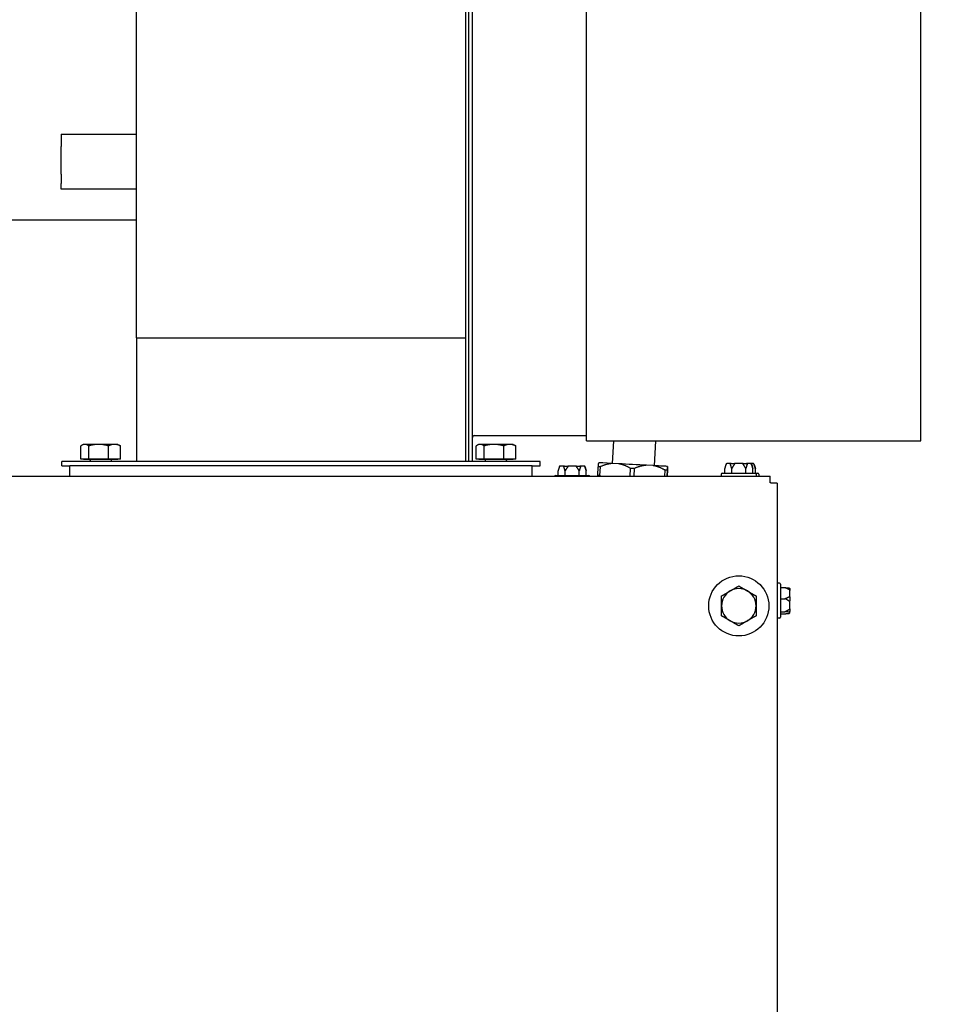
# Model space of a CAD drawing. Units: inches. Extents: x 5 to 216, y -1 to 148.
# Drawn here: x 124 to 135, y 122 to 135 of the extents above; entities that cross this region are included whole.
import ezdxf

# ---------------------------------------------------------------- set-up
doc = ezdxf.new("R2010")
doc.units = ezdxf.units.IN
doc.header["$LTSCALE"] = 13
doc.header["$MEASUREMENT"] = 0
doc.layers.add('Dimensions(ANSI)', color=7, linetype='Continuous', lineweight=18)
doc.layers.add('Visible Edges(ANSI)', color=7, linetype='Continuous', lineweight=25)
doc.styles.add('MESTEK', font='arial.ttf')
doc.dimstyles.new('MESTEK FRACTIONS', dxfattribs={"dimscale": 13, "dimtxt": 0.08, "dimasz": 0.098425, "dimexe": 0.063, "dimexo": 0.0625, "dimgap": 0.031496, "dimtad": 0, "dimtih": 1, "dimtoh": 1, "dimdec": 5, "dimrnd": 1e-08, "dimzin": 1, "dimdsep": 46, "dimlunit": 5, "dimtxsty": 'MESTEK', "dimcen": 0.09, "dimdle": 0.393701, "dimclrd": 7, "dimclre": 7, "dimclrt": 7, "dimadec": 0, "dimazin": 0, "dimtfac": 1, "dimtofl": 0, "dimtmove": 0, "dimatfit": 3, "dimfxl": 0, "dimfrac": 2, "dimtolj": 1, "dimtzin": 0, "dimlwd": 15, "dimlwe": 15, "dimarcsym": 0})

# ---------------------------------------------------------------- blocks, each defined once
blk = doc.blocks.new('*D14')
at = {"layer": 'Defpoints', "color": 0, "linetype": 'Continuous'}
for p in [(133.032, 145.246), (133.065, 101.875), (146.801, 101.875)]:
    blk.add_point(p, dxfattribs=at)
at = {"layer": 'Dimensions(ANSI)', "color": 7, "linetype": 'Continuous', "lineweight": 15}
for p, q in [((133.844, 145.246), (147.62, 145.246)), ((146.801, 143.967), (146.801, 125.512)), ((146.801, 103.155), (146.801, 121.609)), ((133.877, 101.875), (147.62, 101.875))]:
    blk.add_line(p, q, dxfattribs=at)
at = {"layer": 'Dimensions(ANSI)', "color": 7, "linetype": 'Continuous'}
for points in [[(146.587, 143.967), (147.014, 143.967), (146.801, 145.246)], [(146.587, 103.155), (147.014, 103.155), (146.801, 101.875)]]:
    blk.add_solid(points, dxfattribs=at)
at = {"layer": 'Dimensions(ANSI)', "color": 7, "linetype": 'Continuous', "lineweight": 18, "insert": (143.465, 125.103), "char_height": 1.04, "attachment_point": 1, "style": 'MESTEK'}
blk.add_mtext('\\A1; 43 3/8 in\\P[1102 mm]', dxfattribs=at)
blk = doc.blocks.new('*D15')
at = {"layer": 'Defpoints', "color": 0, "linetype": 'Continuous'}
for p in [(134.978, 136.729), (133.065, 101.875), (140.346, 101.875)]:
    blk.add_point(p, dxfattribs=at)
at = {"layer": 'Dimensions(ANSI)', "color": 7, "linetype": 'Continuous', "lineweight": 15}
for p, q in [((135.791, 136.729), (141.165, 136.729)), ((140.346, 135.45), (140.346, 121.254)), ((140.346, 103.155), (140.346, 117.351)), ((133.877, 101.875), (141.165, 101.875))]:
    blk.add_line(p, q, dxfattribs=at)
at = {"layer": 'Dimensions(ANSI)', "color": 7, "linetype": 'Continuous'}
for points in [[(140.132, 135.45), (140.559, 135.45), (140.346, 136.729)], [(140.132, 103.155), (140.559, 103.155), (140.346, 101.875)]]:
    blk.add_solid(points, dxfattribs=at)
at = {"layer": 'Dimensions(ANSI)', "color": 7, "linetype": 'Continuous', "lineweight": 18, "insert": (136.599, 120.844), "char_height": 1.04, "attachment_point": 1, "style": 'MESTEK'}
blk.add_mtext('\\A1; 34 27/32 in\\P[885 mm]', dxfattribs=at)

msp = doc.modelspace()

# ---------------------------------------------------------------- linework, layer by layer
at = {"layer": 'Visible Edges(ANSI)', "color": 7}
for p, q in [((129.1886073, 144.104345), (129.1886073, 129.354345)), ((129.2282073, 144.104345), (129.2282073, 129.354345)), ((129.2282073, 144.104345), (129.2282073, 129.354345)), ((129.2752073, 144.104345), (129.2752073, 129.354345)), ((130.7282073, 129.615245), (130.7282073, 143.843445)), ((134.9782073, 129.615245), (134.9782073, 143.843445)), ((125.0086073, 130.9243219), (125.0086073, 135.299345)), ((124.0511073, 133.5151675), (125.0086073, 133.5151675)), ((124.0511073, 133.5151675), (124.0511073, 133.3601047)), ((124.0511073, 133.0065513), (124.0511073, 133.3601047)), ((124.0511073, 133.0065513), (124.0511073, 132.8898787)), ((124.0511073, 132.8166554), (124.0511073, 132.8898787)), ((125.0086073, 132.8166554), (124.0511073, 132.8166554)), ((125.0086073, 132.424345), (117.1336073, 132.424345)), ((125.0086073, 130.9243219), (125.0086073, 129.354345)), ((125.0086073, 130.9243219), (129.1886073, 130.9243219)), ((129.3062073, 129.682345), (130.7282073, 129.682345)), ((130.7282073, 129.615245), (134.9782073, 129.615245)), ((131.0709665, 129.615245), (131.05592, 129.3281399)), ((131.6041973, 129.615245), (131.5876902, 129.300271)), ((124.3010368, 129.3831492), (124.3010368, 129.5515889)), ((124.3331073, 129.5711492), (124.3139416, 129.5600839)), ((124.3507307, 129.5711492), (124.3331073, 129.5711492)), ((124.5259598, 129.5711492), (124.3507307, 129.5711492)), ((124.4004246, 129.3831492), (124.4004246, 129.5515889)), ((124.7273365, 129.5711492), (124.5259598, 129.5711492)), ((124.6514951, 129.3831492), (124.6514951, 129.5515889)), ((124.7711073, 129.5711492), (124.7273365, 129.5711492)), ((124.7711073, 129.5711492), (124.790273, 129.5600839)), ((124.8031778, 129.3831492), (124.8031778, 129.5515889)), ((129.3260368, 129.3831492), (129.3260368, 129.5515889)), ((129.3581073, 129.5711492), (129.3389416, 129.5600839)), ((129.3757307, 129.5711492), (129.3581073, 129.5711492)), ((129.5509598, 129.5711492), (129.3757307, 129.5711492)), ((129.4254246, 129.3831492), (129.4254246, 129.5515889)), ((129.7523365, 129.5711492), (129.5509598, 129.5711492)), ((129.6764951, 129.3831492), (129.6764951, 129.5515889)), ((129.7961073, 129.5711492), (129.7523365, 129.5711492)), ((129.7961073, 129.5711492), (129.815273, 129.5600839)), ((129.8281778, 129.3831492), (129.8281778, 129.5515889)), ((124.3507307, 129.3831492), (124.3010368, 129.3831492)), ((124.3331073, 129.3831492), (124.3331073, 129.3831453)), ((124.3331073, 129.3831453), (124.7711073, 129.3831453)), ((124.4004246, 129.3831492), (124.3507307, 129.3831492)), ((124.5259598, 129.3831492), (124.4004246, 129.3831492)), ((124.6514951, 129.3831492), (124.5259598, 129.3831492)), ((124.7273365, 129.3831492), (124.6514951, 129.3831492)), ((124.8031778, 129.3831492), (124.7273365, 129.3831492)), ((124.7711073, 129.3831492), (124.7711073, 129.3831453)), ((129.3757307, 129.3831492), (129.3260368, 129.3831492)), ((129.3581073, 129.3831492), (129.3581073, 129.3831453)), ((129.3581073, 129.3831453), (129.7961073, 129.3831453)), ((129.4254246, 129.3831492), (129.3757307, 129.3831492)), ((129.5509598, 129.3831492), (129.4254246, 129.3831492)), ((129.6764951, 129.3831492), (129.5509598, 129.3831492)), ((129.7523365, 129.3831492), (129.6764951, 129.3831492)), ((129.8281778, 129.3831492), (129.7523365, 129.3831492)), ((129.7961073, 129.3831492), (129.7961073, 129.3831453)), ((130.1386073, 129.354345), (124.0586073, 129.354345)), ((124.0586073, 129.299345), (124.0586073, 129.354345)), ((124.0586073, 129.299345), (124.1611073, 129.299345)), ((130.0361073, 129.299345), (124.1611073, 129.299345)), ((124.1611073, 129.165495), (124.1611073, 129.299345)), ((130.0361073, 129.165495), (130.0361073, 129.299345)), ((130.0361073, 129.299345), (130.1386073, 129.299345)), ((130.1386073, 129.299345), (130.1386073, 129.354345)), ((130.3811431, 129.2865303), (130.3668787, 129.233295)), ((130.3932171, 129.295795), (130.3950956, 129.295795)), ((130.4498018, 129.295795), (130.3950956, 129.295795)), ((130.4498018, 129.295795), (130.4911511, 129.295795)), ((130.6005635, 129.295795), (130.4911511, 129.295795)), ((130.6005635, 129.295795), (130.6419128, 129.295795)), ((130.696619, 129.295795), (130.6419128, 129.295795)), ((130.696619, 129.295795), (130.6984975, 129.295795)), ((130.7105715, 129.2865303), (130.7248359, 129.233295)), ((130.8726502, 129.1774854), (130.8784072, 129.2873347)), ((130.900568, 129.2861853), (130.8948111, 129.1763361)), ((131.1368718, 129.323912), (131.0566867, 129.3280999)), ((131.2824915, 129.165495), (131.2877568, 129.2659636)), ((131.3334602, 129.2635687), (131.3283204, 129.165495)), ((131.5745219, 129.300964), (131.4927043, 129.3052655)), ((131.7244811, 129.165495), (131.7285324, 129.2427979)), ((131.752075, 129.2415523), (131.748089, 129.165495)), ((131.7560011, 129.165495), (131.7599583, 129.2410032)), ((131.7594498, 129.2911524), (131.7578171, 129.2912661)), ((132.4992681, 129.3170803), (132.4850037, 129.263845)), ((132.4850037, 129.206345), (132.4850037, 129.263845)), ((132.5113421, 129.326345), (132.5132206, 129.326345)), ((132.5679268, 129.326345), (132.5132206, 129.326345)), ((132.5679268, 129.326345), (132.6092761, 129.326345)), ((132.574493, 129.206345), (132.574493, 129.263845)), ((132.7186885, 129.326345), (132.6092761, 129.326345)), ((132.7186885, 129.326345), (132.7600378, 129.326345)), ((132.7534716, 129.206345), (132.7534716, 129.263845)), ((132.814744, 129.326345), (132.7600378, 129.326345)), ((132.814744, 129.326345), (132.8166225, 129.326345)), ((132.846244, 129.326345), (132.8166225, 129.326345)), ((132.8286965, 129.3170803), (132.8429609, 129.263845)), ((132.8429609, 129.206345), (132.8429609, 129.263845)), ((132.846244, 129.326345), (132.8481225, 129.326345)), ((132.8601965, 129.3170803), (132.8744609, 129.263845)), ((132.8744609, 129.206345), (132.8744609, 129.263845)), ((108.058069, 129.165495), (133.0648956, 129.165495)), ((130.3353573, 129.175795), (130.7563573, 129.175795)), ((130.3668787, 129.175795), (130.3668787, 129.233295)), ((130.456368, 129.175795), (130.456368, 129.233295)), ((130.6353466, 129.175795), (130.6353466, 129.233295)), ((130.7248359, 129.175795), (130.7248359, 129.233295)), ((132.4409823, 129.193845), (132.4409823, 129.165495)), ((132.4534823, 129.206345), (132.8744823, 129.206345)), ((132.8744823, 129.206345), (132.9059823, 129.206345)), ((132.8869823, 129.193845), (132.8869823, 129.165495)), ((132.9184823, 129.193845), (132.9184823, 129.165495)), ((133.0648956, 129.082895), (133.0648956, 129.165495)), ((133.0703823, 129.082895), (133.0648956, 129.082895)), ((133.0703823, 129.0774083), (133.0703823, 129.082895)), ((133.1529823, 129.0774083), (133.0703823, 129.0774083)), ((133.1529823, 129.0774083), (133.1529823, 101.9633317)), ((133.1809823, 127.806095), (133.1529823, 127.806095)), ((133.1934823, 127.793595), (133.1934823, 127.372595)), ((133.1934823, 127.7492263), (133.2509823, 127.7492263)), ((133.3134823, 127.7319165), (133.3134823, 127.7141533)), ((133.1934823, 127.6084952), (133.2509823, 127.6084952)), ((133.3134823, 127.6281221), (133.3134823, 127.7141533)), ((133.3134823, 127.6281221), (133.3134823, 127.5808593)), ((133.3134823, 127.4793007), (133.3134823, 127.5808593)), ((133.1809823, 127.360095), (133.1529823, 127.360095)), ((133.1934823, 127.4423639), (133.2509823, 127.4423639)), ((133.1934823, 127.4169638), (133.2509823, 127.4169638)), ((133.3134823, 127.4793007), (133.3134823, 127.4498011)), ((133.3134823, 127.4342736), (133.3134823, 127.4498011))]:
    msp.add_line(p, q, dxfattribs=at)
msp.add_circle((132.6639823, 127.5169866), 0.3825, dxfattribs=at)
for centre, radius, start, end in [((129.3062073, 129.651345), 0.031, 90, 180), ((124.393281, 129.3531453), 0.03, 2.29198016, 90), ((124.7109336, 129.3531453), 0.03, 90, 177.70801984), ((129.418281, 129.3531453), 0.03, 2.29198016, 90), ((129.7359336, 129.3531453), 0.03, 90, 177.70801984), ((130.3932171, 129.283295), 0.0125, 90, 165), ((130.6984975, 129.283295), 0.0125, 15, 90), ((132.5113421, 129.313845), 0.0125, 90, 165), ((132.8166225, 129.313845), 0.0125, 15, 90), ((132.8481225, 129.313845), 0.0125, 15, 90), ((130.3353573, 129.163295), 0.0125, 90, 169.86314283), ((130.7563573, 129.163295), 0.0125, 10.13685717, 90), ((132.4534823, 129.193845), 0.0125, 90, 180), ((132.8744823, 129.193845), 0.0125, 0, 90), ((132.9059823, 129.193845), 0.0125, 0, 90), ((132.6639823, 127.5169866), 0.219, 60, 120), ((133.1809823, 127.793595), 0.0125, 0, 90), ((132.6639823, 127.5169866), 0.219, 120, 180), ((132.6639823, 127.5169866), 0.219, 0, 60), ((132.6639823, 127.5169866), 0.219, 180, 240), ((132.6639823, 127.5169866), 0.219, 300, 0), ((133.1809823, 127.372595), 0.0125, 270, 0), ((132.6639823, 127.5169866), 0.219, 240, 300)]:
    msp.add_arc(centre, radius, start, end, dxfattribs=at)
for centre, major_axis, start_param, end_param in [((131.3191828, 129.264169), (0.491825, -0.0257755), 2.5889778092, 2.6819515942), ((131.3217996, 129.3141004), (-0.439397, 0.0230278), 5.360107674, 6.1940034319), ((131.3217996, 129.3141004), (0.439397, -0.0230278), 1.1713178455, 2.0052136325), ((131.3191828, 129.264169), (0.491825, -0.0257755), 1.5417785004, 1.6347521948), ((131.3217996, 129.3141004), (0.439397, -0.0230278), 0.1241199158, 0.9580156744), ((131.3191828, 129.264169), (0.491825, -0.0257755), 0.494580948, 0.5875546425), ((131.3134258, 129.1543197), (0.491825, -0.0257755), 2.5889778079, 2.6819515929)]:
    msp.add_ellipse(centre, major_axis=major_axis, ratio=0.0003001135, start_param=start_param, end_param=end_param, dxfattribs=at)
for points, weights in [([(124.3507307, 129.5711492), (124.3276676, 129.5711492), (124.3010368, 129.5515889)], [1, 1.0379548493, 1]), ([(124.4004246, 129.5515889), (124.3737937, 129.5711492), (124.3507307, 129.5711492)], [1, 1.0379548493, 1]), ([(124.5259598, 129.5711492), (124.4676987, 129.5711492), (124.4004246, 129.5515889)], [1, 1.0379548493, 1]), ([(124.6514951, 129.5515889), (124.584221, 129.5711492), (124.5259598, 129.5711492)], [1, 1.0379548493, 1]), ([(124.7273365, 129.5711492), (124.6921384, 129.5711492), (124.6514951, 129.5515889)], [1, 1.0379548493, 1]), ([(124.8031778, 129.5515889), (124.7625346, 129.5711492), (124.7273365, 129.5711492)], [1, 1.0379548493, 1]), ([(124.790273, 129.5600839), (124.7965321, 129.5564702), (124.8031778, 129.5515889)], [1.01394962326, 1.00920937868, 1]), ([(129.3757307, 129.5711492), (129.3526676, 129.5711492), (129.3260368, 129.5515889)], [1, 1.0379548493, 1]), ([(129.4254246, 129.5515889), (129.3987937, 129.5711492), (129.3757307, 129.5711492)], [1, 1.0379548493, 1]), ([(129.5509598, 129.5711492), (129.4926987, 129.5711492), (129.4254246, 129.5515889)], [1, 1.0379548493, 1]), ([(129.6764951, 129.5515889), (129.609221, 129.5711492), (129.5509598, 129.5711492)], [1, 1.0379548493, 1]), ([(129.7523365, 129.5711492), (129.7171384, 129.5711492), (129.6764951, 129.5515889)], [1, 1.0379548493, 1]), ([(129.8281778, 129.5515889), (129.7875346, 129.5711492), (129.7523365, 129.5711492)], [1, 1.0379548493, 1]), ([(129.815273, 129.5600839), (129.8215321, 129.5564702), (129.8281778, 129.5515889)], [1.01394962326, 1.00920937868, 1]), ([(130.3825025, 129.283295), (130.3749943, 129.2635829), (130.3668787, 129.233295)], [1.0028725317, 1.00557888429, 1]), ([(130.456368, 129.233295), (130.4482524, 129.2635829), (130.4407443, 129.283295)], [1, 1.00557888429, 1.0028725317]), ([(130.4876155, 129.283295), (130.4725992, 129.2635829), (130.456368, 129.233295)], [1.0028725317, 1.00557888429, 1]), ([(130.6353466, 129.233295), (130.6191154, 129.2635829), (130.6040991, 129.283295)], [1, 1.00557888429, 1.0028725317]), ([(130.6509703, 129.283295), (130.6434622, 129.2635829), (130.6353466, 129.233295)], [1.0028725317, 1.00557888429, 1]), ([(130.7248359, 129.233295), (130.7167203, 129.2635829), (130.7092121, 129.283295)], [1, 1.00557888429, 1.0028725317]), ([(130.8784072, 129.2873347), (130.8822257, 129.3285847), (130.8841494, 129.3370485)], [1, 1.01902017839, 1]), ([(131.0566867, 129.3280999), (130.9838079, 129.3233161), (130.900568, 129.2861853)], [1, 1.01902017836, 1]), ([(131.2877568, 129.2659636), (131.2088526, 129.3115627), (131.1368718, 129.323912)], [1, 1.01902017836, 1]), ([(131.4927043, 129.3052655), (131.4183507, 129.3005845), (131.3334602, 129.2635687)], [1, 1.01902017836, 1]), ([(131.7285324, 129.2427979), (131.6479775, 129.288512), (131.5745219, 129.300964)], [1, 1.01902017836, 1]), ([(131.7578171, 129.2912661), (131.7558935, 129.2828023), (131.752075, 129.2415523)], [1, 1.01902017839, 1]), ([(131.7599583, 129.2410032), (131.7604755, 129.2824832), (131.7594498, 129.2911524)], [1, 1.01902017839, 1]), ([(132.5006275, 129.313845), (132.4931193, 129.2941329), (132.4850037, 129.263845)], [1.0028725317, 1.00557888429, 1]), ([(132.574493, 129.263845), (132.5663774, 129.2941329), (132.5588693, 129.313845)], [1, 1.00557888429, 1.0028725317]), ([(132.6057405, 129.313845), (132.5907242, 129.2941329), (132.574493, 129.263845)], [1.0028725317, 1.00557888429, 1]), ([(132.7534716, 129.263845), (132.7372404, 129.2941329), (132.7222241, 129.313845)], [1, 1.00557888429, 1.0028725317]), ([(132.7690953, 129.313845), (132.7615872, 129.2941329), (132.7534716, 129.263845)], [1.0028725317, 1.00557888429, 1]), ([(132.8429609, 129.263845), (132.8348453, 129.2941329), (132.8273371, 129.313845)], [1, 1.00557888429, 1.0028725317]), ([(132.8744609, 129.263845), (132.8663453, 129.2941329), (132.8588371, 129.313845)], [1, 1.00557888429, 1.0028725317]), ([(130.8725268, 129.165495), (130.8725704, 129.1710825), (130.8726502, 129.1774854)], [1.00490109227, 1.00288951733, 1]), ([(130.8948111, 129.1763361), (130.9046626, 129.1706428), (130.9143305, 129.165495)], [1, 1.00233587914, 1.00409801694]), ([(132.5544823, 127.7066461), (132.6053014, 127.7359866), (132.6639823, 127.769866)], [1, 1.0379548493, 1]), ([(132.6639823, 127.769866), (132.7226632, 127.7359866), (132.7734823, 127.7066461)], [1, 1.0379548493, 1]), ([(133.2509823, 127.7492263), (133.2812702, 127.7469228), (133.3009823, 127.7447917)], [1, 1.00557888429, 1.0028725317]), ([(133.3009823, 127.7246563), (133.2812702, 127.7364636), (133.2509823, 127.7492263)], [1.0028725317, 1.00557888429, 1]), ([(132.4449823, 127.6434263), (132.5036632, 127.6773057), (132.5544823, 127.7066461)], [1, 1.0379548493, 1]), ([(132.4449823, 127.5169866), (132.4449823, 127.5756674), (132.4449823, 127.6434263)], [1, 1.0379548493, 1]), ([(132.7734823, 127.7066461), (132.8243014, 127.6773057), (132.8829823, 127.6434263)], [1, 1.0379548493, 1]), ([(132.8829823, 127.6434263), (132.8829823, 127.5756674), (132.8829823, 127.5169866)], [1, 1.0379548493, 1]), ([(133.2509823, 127.6084952), (133.2812702, 127.6212578), (133.3009823, 127.6330651)], [1, 1.00557888429, 1.0028725317]), ([(133.3009823, 127.5794907), (133.2812702, 127.5934291), (133.2509823, 127.6084952)], [1.0028725317, 1.00557888429, 1]), ([(132.4449823, 127.3905469), (132.4449823, 127.4583057), (132.4449823, 127.5169866)], [1, 1.0379548493, 1]), ([(132.8829823, 127.5169866), (132.8829823, 127.4583057), (132.8829823, 127.3905469)], [1, 1.0379548493, 1]), ([(132.5544823, 127.327327), (132.5036632, 127.3566674), (132.4449823, 127.3905469)], [1, 1.0379548493, 1]), ([(132.8829823, 127.3905469), (132.8243014, 127.3566674), (132.7734823, 127.327327)], [1, 1.0379548493, 1]), ([(133.2509823, 127.4423639), (133.2812702, 127.4574301), (133.3009823, 127.4713684)], [1, 1.00557888429, 1.0028725317]), ([(133.3009823, 127.4379294), (133.2812702, 127.4400604), (133.2509823, 127.4423639)], [1.0028725317, 1.00557888429, 1]), ([(133.2509823, 127.4169638), (133.2812702, 127.4192673), (133.3009823, 127.4213983)], [1, 1.00557888429, 1.0028725317]), ([(132.6639823, 127.2641072), (132.6053014, 127.2979866), (132.5544823, 127.327327)], [1, 1.0379548493, 1]), ([(132.7734823, 127.327327), (132.7226632, 127.2979866), (132.6639823, 127.2641072)], [1, 1.0379548493, 1])]:
    msp.add_rational_spline(points, weights, degree=2, dxfattribs=at)
for points, knots in [([(130.3835421, 129.2865303), (130.3834555, 129.2861919), (130.383361, 129.285852), (130.3830759, 129.2848984), (130.3828777, 129.2843128), (130.3826201, 129.2836071), (130.3825614, 129.2834498), (130.3825025, 129.283295)], [0.081975463922, 0.081975463922, 0.081975463922, 0.081975463922, 0.085450432636, 0.085450432636, 0.091702755945, 0.091702755945, 0.093530530017, 0.093530530017, 0.093530530017, 0.093530530017]), ([(130.3950956, 129.295795), (130.3950632, 129.295795), (130.3950308, 129.2957949), (130.393941, 129.2957857), (130.3928891, 129.2956307), (130.3908537, 129.2950364), (130.3898781, 129.2946001), (130.3876414, 129.2932076), (130.3864762, 129.2921172), (130.3846197, 129.2895404), (130.3839399, 129.2880847), (130.3835421, 129.2865303)], [-0.042056839243, -0.042056839243, -0.042056839243, -0.042056839243, -0.04179523458, -0.04179523458, -0.033251377027, -0.033251377027, -0.024727703901, -0.024727703901, -0.012275530211, -0.012275530211, 0, 0, 0, 0]), ([(130.4407443, 129.283295), (130.4406286, 129.2835987), (130.4405316, 129.2839155), (130.4403818, 129.2846089), (130.4403338, 129.2849932), (130.4403272, 129.2857689), (130.4403627, 129.2861476), (130.4404424, 129.2865303)], [0.2448896820541, 0.2448896820541, 0.2448896820541, 0.2448896820541, 0.2478201422615, 0.2478201422615, 0.2510713827276, 0.2510713827276, 0.2540930830768, 0.2540930830768, 0.2540930830768, 0.2540930830768]), ([(130.4404424, 129.2865303), (130.4407659, 129.2880847), (130.4413188, 129.2895404), (130.4428269, 129.2921172), (130.4437726, 129.2932076), (130.4455851, 129.2946001), (130.4463749, 129.2950364), (130.4480207, 129.2956307), (130.4488704, 129.2957857), (130.4497496, 129.2957949), (130.4497757, 129.295795), (130.4498018, 129.295795)], [-0.041817981586, -0.041817981586, -0.041817981586, -0.041817981586, -0.029535770432, -0.029535770432, -0.017076819662, -0.017076819662, -0.008548507537, -0.008548507537, 0, 0, 0.000261747042, 0.000261747042, 0.000261747042, 0.000261747042]), ([(130.4889571, 129.2865303), (130.488941, 129.2861934), (130.4888837, 129.285855), (130.4886128, 129.284904), (130.4883184, 129.2843195), (130.4878495, 129.2836121), (130.4877353, 129.2834523), (130.4876155, 129.283295)], [0.081944231177, 0.081944231177, 0.081944231177, 0.081944231177, 0.085403982789, 0.085403982789, 0.091644734573, 0.091644734573, 0.093502732851, 0.093502732851, 0.093502732851, 0.093502732851]), ([(130.4911511, 129.295795), (130.4911448, 129.295795), (130.4911385, 129.2957949), (130.4909279, 129.2957857), (130.4907256, 129.2956307), (130.4903361, 129.2950364), (130.4901503, 129.2946001), (130.4897261, 129.2932076), (130.4895067, 129.2921172), (130.4891582, 129.2895404), (130.4890313, 129.2880847), (130.4889571, 129.2865303)], [-0.042056839243, -0.042056839243, -0.042056839243, -0.042056839243, -0.04179523458, -0.04179523458, -0.033251377027, -0.033251377027, -0.024727703901, -0.024727703901, -0.012275530211, -0.012275530211, 0, 0, 0, 0]), ([(130.6027575, 129.2865303), (130.6026833, 129.2880847), (130.6025564, 129.2895404), (130.6022079, 129.2921172), (130.6019885, 129.2932076), (130.6015643, 129.2946001), (130.6013785, 129.2950364), (130.600989, 129.2956307), (130.6007867, 129.2957857), (130.6005761, 129.2957949), (130.6005698, 129.295795), (130.6005635, 129.295795)], [-0.041817981586, -0.041817981586, -0.041817981586, -0.041817981586, -0.029535770432, -0.029535770432, -0.017076819662, -0.017076819662, -0.008548507537, -0.008548507537, 0, 0, 0.000261747042, 0.000261747042, 0.000261747042, 0.000261747042]), ([(130.6040991, 129.283295), (130.6038873, 129.2835731), (130.603691, 129.2838618), (130.603298, 129.2845371), (130.6031112, 129.2849355), (130.6028524, 129.2857399), (130.6027765, 129.2861329), (130.6027575, 129.2865303)], [0.2462109542942, 0.2462109542942, 0.2462109542942, 0.2462109542942, 0.2488876494064, 0.2488876494064, 0.2522699193842, 0.2522699193842, 0.2554078134514, 0.2554078134514, 0.2554078134514, 0.2554078134514]), ([(130.6419128, 129.295795), (130.6419389, 129.295795), (130.641965, 129.2957949), (130.6428442, 129.2957857), (130.6436939, 129.2956307), (130.6453397, 129.2950364), (130.6461295, 129.2946001), (130.647942, 129.2932076), (130.6488877, 129.2921172), (130.6503958, 129.2895404), (130.6509487, 129.2880847), (130.6512722, 129.2865303)], [-0.042056839243, -0.042056839243, -0.042056839243, -0.042056839243, -0.04179523458, -0.04179523458, -0.033251377027, -0.033251377027, -0.024727703901, -0.024727703901, -0.012275530211, -0.012275530211, 0, 0, 0, 0]), ([(130.6512722, 129.2865303), (130.6513427, 129.2861919), (130.6513795, 129.285852), (130.651392, 129.2848984), (130.6512944, 129.2843128), (130.651083, 129.2836071), (130.6510293, 129.2834498), (130.6509703, 129.283295)], [0.081975463922, 0.081975463922, 0.081975463922, 0.081975463922, 0.085450432636, 0.085450432636, 0.091702755944, 0.091702755944, 0.093530530017, 0.093530530017, 0.093530530017, 0.093530530017]), ([(130.7081725, 129.2865303), (130.7077747, 129.2880847), (130.7070949, 129.2895404), (130.7052384, 129.2921172), (130.7040732, 129.2932076), (130.7018365, 129.2946001), (130.7008609, 129.2950364), (130.6988255, 129.2956307), (130.6977736, 129.2957857), (130.6966838, 129.2957949), (130.6966514, 129.295795), (130.696619, 129.295795)], [-0.041817981586, -0.041817981586, -0.041817981586, -0.041817981586, -0.029535770432, -0.029535770432, -0.017076819662, -0.017076819662, -0.008548507537, -0.008548507537, 0, 0, 0.000261747042, 0.000261747042, 0.000261747042, 0.000261747042]), ([(130.7092121, 129.283295), (130.7090965, 129.2835987), (130.7089803, 129.2839155), (130.708739, 129.2846089), (130.7086125, 129.2849932), (130.708377, 129.2857689), (130.7082704, 129.2861476), (130.7081725, 129.2865303)], [0.2448896820539, 0.2448896820539, 0.2448896820539, 0.2448896820539, 0.2478201422614, 0.2478201422614, 0.2510713827274, 0.2510713827274, 0.2540930830766, 0.2540930830766, 0.2540930830766, 0.2540930830766]), ([(132.5016671, 129.3170803), (132.5015805, 129.3167419), (132.501486, 129.316402), (132.5012009, 129.3154484), (132.5010027, 129.3148628), (132.5007451, 129.3141571), (132.5006864, 129.3139998), (132.5006275, 129.313845)], [0.081975463922, 0.081975463922, 0.081975463922, 0.081975463922, 0.085450432636, 0.085450432636, 0.091702755945, 0.091702755945, 0.093530530017, 0.093530530017, 0.093530530017, 0.093530530017]), ([(132.5132206, 129.326345), (132.5131882, 129.326345), (132.5131558, 129.3263449), (132.512066, 129.3263357), (132.5110141, 129.3261807), (132.5089787, 129.3255864), (132.5080031, 129.3251501), (132.5057664, 129.3237576), (132.5046012, 129.3226672), (132.5027447, 129.3200904), (132.5020649, 129.3186347), (132.5016671, 129.3170803)], [-0.042056839243, -0.042056839243, -0.042056839243, -0.042056839243, -0.04179523458, -0.04179523458, -0.033251377027, -0.033251377027, -0.024727703901, -0.024727703901, -0.012275530211, -0.012275530211, 0, 0, 0, 0]), ([(132.5588693, 129.313845), (132.5587536, 129.3141487), (132.5586566, 129.3144655), (132.5585068, 129.3151589), (132.5584588, 129.3155432), (132.5584522, 129.3163189), (132.5584877, 129.3166976), (132.5585674, 129.3170803)], [0.2448896820541, 0.2448896820541, 0.2448896820541, 0.2448896820541, 0.2478201422615, 0.2478201422615, 0.2510713827276, 0.2510713827276, 0.2540930830768, 0.2540930830768, 0.2540930830768, 0.2540930830768]), ([(132.5585674, 129.3170803), (132.5588909, 129.3186347), (132.5594438, 129.3200904), (132.5609519, 129.3226672), (132.5618976, 129.3237576), (132.5637101, 129.3251501), (132.5644999, 129.3255864), (132.5661457, 129.3261807), (132.5669954, 129.3263357), (132.5678746, 129.3263449), (132.5679007, 129.326345), (132.5679268, 129.326345)], [-0.041817981586, -0.041817981586, -0.041817981586, -0.041817981586, -0.029535770432, -0.029535770432, -0.017076819662, -0.017076819662, -0.008548507537, -0.008548507537, 0, 0, 0.000261747042, 0.000261747042, 0.000261747042, 0.000261747042]), ([(132.6070821, 129.3170803), (132.607066, 129.3167434), (132.6070087, 129.316405), (132.6067378, 129.315454), (132.6064434, 129.3148695), (132.6059745, 129.3141621), (132.6058603, 129.3140023), (132.6057405, 129.313845)], [0.081944231177, 0.081944231177, 0.081944231177, 0.081944231177, 0.085403982789, 0.085403982789, 0.091644734573, 0.091644734573, 0.093502732851, 0.093502732851, 0.093502732851, 0.093502732851]), ([(132.6092761, 129.326345), (132.6092698, 129.326345), (132.6092635, 129.3263449), (132.6090529, 129.3263357), (132.6088506, 129.3261807), (132.6084611, 129.3255864), (132.6082753, 129.3251501), (132.6078511, 129.3237576), (132.6076317, 129.3226672), (132.6072832, 129.3200904), (132.6071563, 129.3186347), (132.6070821, 129.3170803)], [-0.042056839243, -0.042056839243, -0.042056839243, -0.042056839243, -0.04179523458, -0.04179523458, -0.033251377027, -0.033251377027, -0.024727703901, -0.024727703901, -0.012275530211, -0.012275530211, 0, 0, 0, 0]), ([(132.7208825, 129.3170803), (132.7208083, 129.3186347), (132.7206814, 129.3200904), (132.7203329, 129.3226672), (132.7201135, 129.3237576), (132.7196893, 129.3251501), (132.7195035, 129.3255864), (132.719114, 129.3261807), (132.7189117, 129.3263357), (132.7187011, 129.3263449), (132.7186948, 129.326345), (132.7186885, 129.326345)], [-0.041817981586, -0.041817981586, -0.041817981586, -0.041817981586, -0.029535770432, -0.029535770432, -0.017076819662, -0.017076819662, -0.008548507537, -0.008548507537, 0, 0, 0.000261747042, 0.000261747042, 0.000261747042, 0.000261747042]), ([(132.7222241, 129.313845), (132.7220123, 129.3141231), (132.721816, 129.3144118), (132.721423, 129.3150871), (132.7212362, 129.3154855), (132.7209774, 129.3162899), (132.7209015, 129.3166829), (132.7208825, 129.3170803)], [0.2462109542942, 0.2462109542942, 0.2462109542942, 0.2462109542942, 0.2488876494064, 0.2488876494064, 0.2522699193842, 0.2522699193842, 0.2554078134514, 0.2554078134514, 0.2554078134514, 0.2554078134514]), ([(132.7600378, 129.326345), (132.7600639, 129.326345), (132.76009, 129.3263449), (132.7609692, 129.3263357), (132.7618189, 129.3261807), (132.7634647, 129.3255864), (132.7642545, 129.3251501), (132.766067, 129.3237576), (132.7670127, 129.3226672), (132.7685208, 129.3200904), (132.7690737, 129.3186347), (132.7693972, 129.3170803)], [-0.042056839243, -0.042056839243, -0.042056839243, -0.042056839243, -0.04179523458, -0.04179523458, -0.033251377027, -0.033251377027, -0.024727703901, -0.024727703901, -0.012275530211, -0.012275530211, 0, 0, 0, 0]), ([(132.7693972, 129.3170803), (132.7694677, 129.3167419), (132.7695045, 129.316402), (132.769517, 129.3154484), (132.7694194, 129.3148628), (132.769208, 129.3141571), (132.7691543, 129.3139998), (132.7690953, 129.313845)], [0.081975463922, 0.081975463922, 0.081975463922, 0.081975463922, 0.085450432636, 0.085450432636, 0.091702755944, 0.091702755944, 0.093530530017, 0.093530530017, 0.093530530017, 0.093530530017]), ([(132.8262975, 129.3170803), (132.8258997, 129.3186347), (132.8252199, 129.3200904), (132.8233634, 129.3226672), (132.8221982, 129.3237576), (132.8199615, 129.3251501), (132.8189859, 129.3255864), (132.8169505, 129.3261807), (132.8158986, 129.3263357), (132.8148088, 129.3263449), (132.8147764, 129.326345), (132.814744, 129.326345)], [-0.041817981586, -0.041817981586, -0.041817981586, -0.041817981586, -0.029535770432, -0.029535770432, -0.017076819662, -0.017076819662, -0.008548507537, -0.008548507537, 0, 0, 0.000261747042, 0.000261747042, 0.000261747042, 0.000261747042]), ([(132.8273371, 129.313845), (132.8272215, 129.3141487), (132.8271053, 129.3144655), (132.826864, 129.3151589), (132.8267375, 129.3155432), (132.826502, 129.3163189), (132.8263954, 129.3166976), (132.8262975, 129.3170803)], [0.2448896820539, 0.2448896820539, 0.2448896820539, 0.2448896820539, 0.2478201422614, 0.2478201422614, 0.2510713827274, 0.2510713827274, 0.2540930830766, 0.2540930830766, 0.2540930830766, 0.2540930830766]), ([(132.8577975, 129.3170803), (132.8573997, 129.3186347), (132.8567199, 129.3200904), (132.8548634, 129.3226672), (132.8536982, 129.3237576), (132.8514615, 129.3251501), (132.8504859, 129.3255864), (132.8484505, 129.3261807), (132.8473986, 129.3263357), (132.8463088, 129.3263449), (132.8462764, 129.326345), (132.846244, 129.326345)], [-0.041817981586, -0.041817981586, -0.041817981586, -0.041817981586, -0.029535770432, -0.029535770432, -0.017076819662, -0.017076819662, -0.008548507537, -0.008548507537, 0, 0, 0.000261747042, 0.000261747042, 0.000261747042, 0.000261747042]), ([(132.8588371, 129.313845), (132.8587215, 129.3141487), (132.8586053, 129.3144655), (132.858364, 129.3151589), (132.8582375, 129.3155432), (132.858002, 129.3163189), (132.8578954, 129.3166976), (132.8577975, 129.3170803)], [0.2448896820539, 0.2448896820539, 0.2448896820539, 0.2448896820539, 0.2478201422614, 0.2478201422614, 0.2510713827274, 0.2510713827274, 0.2540930830766, 0.2540930830766, 0.2540930830766, 0.2540930830766]), ([(133.3009823, 127.7447917), (133.301286, 127.7447589), (133.3016028, 127.7447177), (133.3022961, 127.7446099), (133.3026805, 127.7445403), (133.3034561, 127.7443751), (133.3038349, 127.7442838), (133.3042175, 127.7441797)], [0.2448896820537, 0.2448896820537, 0.2448896820537, 0.2448896820537, 0.2478201422611, 0.2478201422611, 0.2510713827272, 0.2510713827272, 0.2540930830764, 0.2540930830764, 0.2540930830764, 0.2540930830764]), ([(133.3042175, 127.7441797), (133.305772, 127.7437569), (133.3072276, 127.7430344), (133.3098045, 127.741062), (133.3108949, 127.7398246), (133.3122874, 127.7374502), (133.3127237, 127.7364149), (133.313318, 127.7342558), (133.3134729, 127.7331403), (133.3134822, 127.7319851), (133.3134823, 127.7319508), (133.3134823, 127.7319165)], [-0.041817981587, -0.041817981587, -0.041817981587, -0.041817981587, -0.029535770433, -0.029535770433, -0.017076819662, -0.017076819662, -0.008548507537, -0.008548507537, 0, 0, 0.000261747042, 0.000261747042, 0.000261747042, 0.000261747042]), ([(133.3042175, 127.7233383), (133.3038792, 127.723407), (133.3035393, 127.7234992), (133.3025856, 127.7238198), (133.3020001, 127.7240882), (133.3012944, 127.7244734), (133.3011371, 127.7245636), (133.3009823, 127.7246563)], [0.081975463922, 0.081975463922, 0.081975463922, 0.081975463922, 0.085450432636, 0.085450432636, 0.091702755945, 0.091702755945, 0.093530530017, 0.093530530017, 0.093530530017, 0.093530530017]), ([(133.3009823, 127.6330651), (133.301286, 127.633247), (133.3016028, 127.6334078), (133.3022961, 127.6336827), (133.3026805, 127.6337919), (133.3034561, 127.6339006), (133.3038349, 127.6339058), (133.3042175, 127.6338568)], [0.2448896820541, 0.2448896820541, 0.2448896820541, 0.2448896820541, 0.2478201422615, 0.2478201422615, 0.2510713827276, 0.2510713827276, 0.2540930830768, 0.2540930830768, 0.2540930830768, 0.2540930830768]), ([(133.3134823, 127.7141533), (133.3134823, 127.7141791), (133.3134822, 127.7142048), (133.3134729, 127.7150728), (133.313318, 127.7159102), (133.3127237, 127.7175296), (133.3122874, 127.7183054), (133.3108949, 127.7200834), (133.3098045, 127.7210089), (133.3072276, 127.7224831), (133.305772, 127.7230226), (133.3042175, 127.7233383)], [-0.042056839243, -0.042056839243, -0.042056839243, -0.042056839243, -0.04179523458, -0.04179523458, -0.033251377027, -0.033251377027, -0.024727703901, -0.024727703901, -0.012275530211, -0.012275530211, 0, 0, 0, 0]), ([(133.3042175, 127.6338568), (133.305772, 127.6336579), (133.3072276, 127.6333179), (133.3098045, 127.6323918), (133.3108949, 127.6318114), (133.3122874, 127.6307005), (133.3127237, 127.6302169), (133.313318, 127.62921), (133.3134729, 127.6286907), (133.3134822, 127.628154), (133.3134823, 127.6281381), (133.3134823, 127.6281221)], [-0.041817981586, -0.041817981586, -0.041817981586, -0.041817981586, -0.029535770432, -0.029535770432, -0.017076819662, -0.017076819662, -0.008548507537, -0.008548507537, 0, 0, 0.000261747042, 0.000261747042, 0.000261747042, 0.000261747042]), ([(133.3042175, 127.5784039), (133.3038807, 127.5783852), (133.3035423, 127.5784102), (133.3025913, 127.5785979), (133.3020068, 127.5788494), (133.3012994, 127.5792746), (133.3011395, 127.5793795), (133.3009823, 127.5794907)], [0.081944231177, 0.081944231177, 0.081944231177, 0.081944231177, 0.085403982789, 0.085403982789, 0.091644734573, 0.091644734573, 0.093502732851, 0.093502732851, 0.093502732851, 0.093502732851]), ([(133.3134823, 127.5808593), (133.3134823, 127.5808526), (133.3134822, 127.5808458), (133.3134729, 127.5806184), (133.313318, 127.5803977), (133.3127237, 127.5799686), (133.3122874, 127.5797618), (133.3108949, 127.5792859), (133.3098045, 127.5790362), (133.3072276, 127.5786369), (133.305772, 127.57849), (133.3042175, 127.5784039)], [-0.042056839243, -0.042056839243, -0.042056839243, -0.042056839243, -0.04179523458, -0.04179523458, -0.033251377027, -0.033251377027, -0.024727703901, -0.024727703901, -0.012275530211, -0.012275530211, 0, 0, 0, 0]), ([(133.3009823, 127.4713684), (133.3012604, 127.4715651), (133.3015491, 127.4717507), (133.3022244, 127.4721329), (133.3026228, 127.4723229), (133.3034272, 127.4726131), (133.3038202, 127.4727149), (133.3042175, 127.4727722)], [0.2462109542942, 0.2462109542942, 0.2462109542942, 0.2462109542942, 0.2488876494064, 0.2488876494064, 0.2522699193842, 0.2522699193842, 0.2554078134514, 0.2554078134514, 0.2554078134514, 0.2554078134514]), ([(133.3042175, 127.4381606), (133.3038792, 127.4380731), (133.3035393, 127.4380063), (133.3025856, 127.4378749), (133.3020001, 127.4378593), (133.3012944, 127.4378995), (133.3011371, 127.4379126), (133.3009823, 127.4379294)], [0.081975463922, 0.081975463922, 0.081975463922, 0.081975463922, 0.085450432636, 0.085450432636, 0.091702755944, 0.091702755944, 0.093530530017, 0.093530530017, 0.093530530017, 0.093530530017]), ([(133.3009823, 127.4213983), (133.301286, 127.4214312), (133.3016028, 127.4214724), (133.3022961, 127.4215801), (133.3026805, 127.4216497), (133.3034561, 127.421815), (133.3038349, 127.4219063), (133.3042175, 127.4220103)], [0.2448896820539, 0.2448896820539, 0.2448896820539, 0.2448896820539, 0.2478201422614, 0.2478201422614, 0.2510713827274, 0.2510713827274, 0.2540930830766, 0.2540930830766, 0.2540930830766, 0.2540930830766]), ([(133.3042175, 127.4727722), (133.305772, 127.472996), (133.3072276, 127.4733786), (133.3098045, 127.4744247), (133.3108949, 127.4750818), (133.3122874, 127.4763454), (133.3127237, 127.476897), (133.313318, 127.4780493), (133.3134729, 127.4786454), (133.3134822, 127.4792639), (133.3134823, 127.4792823), (133.3134823, 127.4793007)], [-0.041817981586, -0.041817981586, -0.041817981586, -0.041817981586, -0.029535770432, -0.029535770432, -0.017076819662, -0.017076819662, -0.008548507537, -0.008548507537, 0, 0, 0.000261747042, 0.000261747042, 0.000261747042, 0.000261747042]), ([(133.3134823, 127.4498011), (133.3134823, 127.4497686), (133.3134822, 127.449736), (133.3134729, 127.4486406), (133.313318, 127.4475826), (133.3127237, 127.445534), (133.3122874, 127.4445514), (133.3108949, 127.4422975), (133.3098045, 127.4411223), (133.3072276, 127.4392488), (133.305772, 127.4385624), (133.3042175, 127.4381606)], [-0.042056839243, -0.042056839243, -0.042056839243, -0.042056839243, -0.04179523458, -0.04179523458, -0.033251377027, -0.033251377027, -0.024727703901, -0.024727703901, -0.012275530211, -0.012275530211, 0, 0, 0, 0]), ([(133.3042175, 127.4220103), (133.305772, 127.4224332), (133.3072276, 127.4231557), (133.3098045, 127.425128), (133.3108949, 127.4263655), (133.3122874, 127.4287398), (133.3127237, 127.4297751), (133.313318, 127.4319343), (133.3134729, 127.4330497), (133.3134822, 127.4342049), (133.3134823, 127.4342392), (133.3134823, 127.4342736)], [-0.041817981586, -0.041817981586, -0.041817981586, -0.041817981586, -0.029535770432, -0.029535770432, -0.017076819662, -0.017076819662, -0.008548507537, -0.008548507537, 0, 0, 0.000261747042, 0.000261747042, 0.000261747042, 0.000261747042])]:
    msp.add_open_spline(points, degree=3, knots=knots, dxfattribs=at)

# ---------------------------------------------------------------- dimensions: what is measured, and where the dimension line sits
at = {"layer": 'Dimensions(ANSI)', "color": 7, "linetype": 'Continuous', "lineweight": 18}
for base, p1, text, picture, middle in [((146.8006697, 101.875245), (133.0317151, 145.246345), ' <> in\\X[1102 mm]', '*D14', (146.8006697, 123.560795)), ((140.3455489, 101.875245), (134.9782073, 136.729345), ' <> in\\X[885 mm]', '*D15', (140.3455489, 119.302295))]:
    dim = msp.add_linear_dim(base=base, p1=p1, p2=(133.0648956, 101.875245), angle=90, text=text, dimstyle='MESTEK FRACTIONS', override={"dimdec": 5, "dimpost": '', "dimtp": 0, "dimtm": 0, "dimtdec": 2, "dimatfit": 1, "dimtvp": -0.25}, dxfattribs=at)
    dim.commit()
    dim.dimension.update_dxf_attribs({"geometry": picture, "text_midpoint": middle, "dimtype": 160})

doc.saveas('drawing.dxf')
